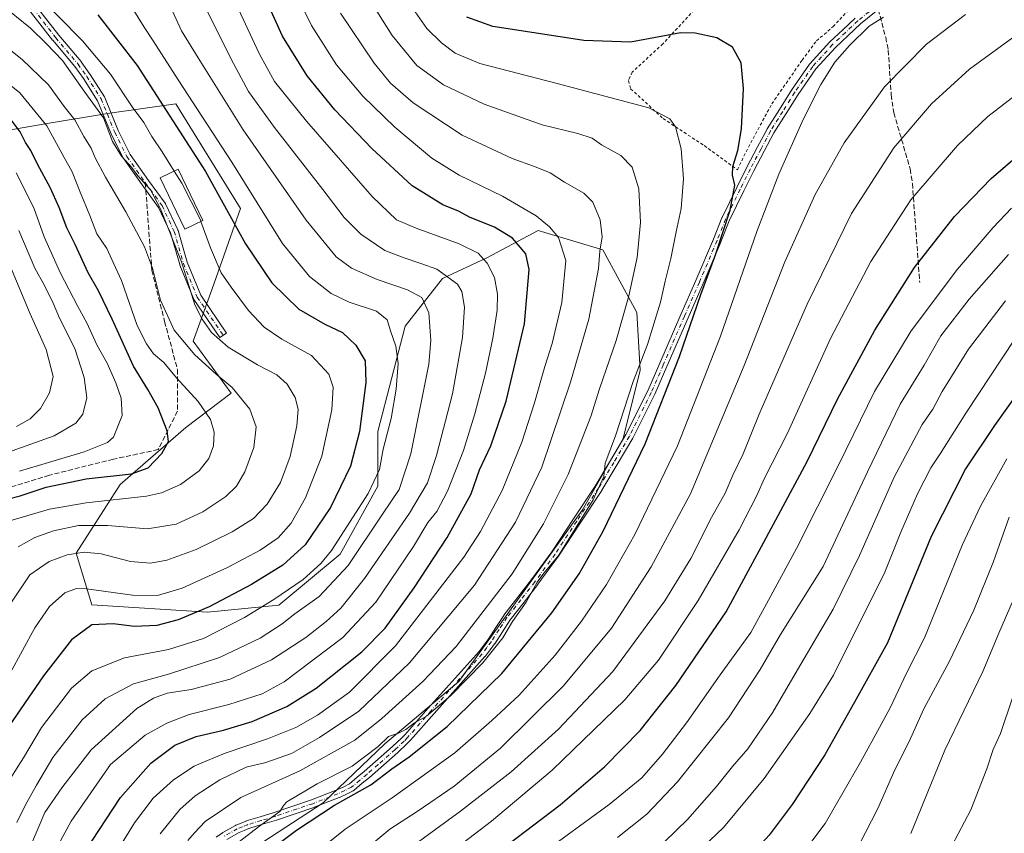
# Model space of a CAD drawing. Units: metres. Extents: x 610189 to 613622, y 4770962 to 4773332.
# Drawn here: x 612649 to 612975, y 4772288 to 4772557 of the extents above; entities that cross this region are included whole.
import ezdxf

# ---------------------------------------------------------------- set-up
doc = ezdxf.new("R2010")
doc.units = ezdxf.units.M
doc.header["$MEASUREMENT"] = 0
for name, pattern in [('DGN Style 2', [1.648017, 0.98881, -0.659207]), ('DGN Style 3', [2.307223, 1.648017, -0.659207]), ('DGN Style 4', [2.638475, 1.318413, -0.659207, 0.001648, -0.659207])]:
    doc.linetypes.add(name, pattern=pattern)
for name, color, linetype, lineweight in [('Alambrada', 7, 'DGN Style 2', 0), ('Arbolado forestal CxS', 92, 'Continuous', 0), ('Camino Cxs', 7, 'Continuous', 0), ('Camino eje', 30, 'DGN Style 4', 13), ('Curva de nivel maestra', 30, 'Continuous', 30), ('Curva de nivel normal', 30, 'Continuous', 0), ('Edificación Cxs', 1, 'Continuous', 13), ('Pastizal CxS', 92, 'Continuous', 0), ('Senda', 7, 'DGN Style 3', 0), ('Senda no paivmentada conexión', 7, 'DGN Style 3', 0)]:
    doc.layers.add(name, color=color, linetype=linetype, lineweight=lineweight)

# ---------------------------------------------------------------- blocks, each defined once
blk = doc.blocks.new('*U8')
at = {"layer": 'Pastizal CxS', "color": 92, "linetype": 'Continuous', "lineweight": 0}
blk.add_polyline3d([(612727.0887, 4772283.1013, 521.1688), (612749.6205, 4772297.7403, 521.8981), (612769.9509, 4772317.1913, 518.2591), (612794.4359, 4772337.8199, 518.4593), (612835.2463, 4772394.5885, 518.5229), (612848.7655, 4772418.2373, 519.8111), (612854.3999, 4772440.7593, 518.8979), (612853.2729, 4772459.9049, 515.6018), (612841.9803, 4772480.5975, 509.2101), (612822.8219, 4772486.2733, 503.6778), (612820.6005, 4772486.9317, 503.3352), (612803.7019, 4772477.9229, 495.284), (612789.0553, 4772471.1651, 489.226), (612776.6623, 4772455.3999, 480.9822), (612767.6487, 4772420.4899, 476.855), (612767.6485, 4772402.4725, 479.0578), (612755.2551, 4772379.9493, 479.8307), (612734.9755, 4772363.0563, 479.7285), (612711.3163, 4772360.8045, 474.3573), (612673.1223, 4772363.1497, 471.4739), (612667.9897, 4772380.2567, 463.9176), (612682.5111, 4772402.9581, 450.3281), (612704.2515, 4772421.7995, 451.8006), (612719.1741, 4772433.1785, 459.0697), (612706.6385, 4772450.4147, 461.3714), (612712.9067, 4772467.6515, 467.1855), (612722.3089, 4772494.2881, 476.6817), (612700.9095, 4772528.8865, 476.8463), (612678.2555, 4772525.6667, 465.2408), (612657.7271, 4772522.2453, 454.3508), (612618.3809, 4772515.4027, 434.3663)], dxfattribs=at)

msp = doc.modelspace()

# ---------------------------------------------------------------- linework, layer by layer
at = {"layer": 'Alambrada', "color": 7, "linetype": 'DGN Style 2', "lineweight": 0}
msp.add_polyline3d([(612886.5301, 4772507.0401, 526.5172), (612888.6001, 4772511.5901, 526.6008), (612897.8501, 4772528.8801, 527.7711), (612907.8501, 4772543.2701, 528.7427), (612912.6401, 4772549.6801, 530.2974), (612918.0801, 4772554.4001, 530.173), (612931.1701, 4772568.3101, 536.5861), (612928.8001, 4772571.4301, 533.2151), (612910.0101, 4772586.9601, 526.4821), (612902.9601, 4772591.8401, 526.5316), (612899.0101, 4772592.8001, 526.7302), (612896.0901, 4772591.6701, 526.7919), (612892.9301, 4772587.7501, 527.1448), (612875.5601, 4772563.5901, 526.759), (612861.8901, 4772548.7201, 525.1052), (612851.7301, 4772539.3601, 522.8793), (612850.4801, 4772536.5501, 522.0699), (612851.2101, 4772533.8401, 521.3883), (612861.9301, 4772524.0001, 520.314), (612875.5301, 4772515.0401, 523.1694), (612886.5301, 4772507.0401, 526.5172)], dxfattribs=at)
at = {"layer": 'Arbolado forestal CxS', "color": 92, "linetype": 'Continuous', "lineweight": 0}
for points in [[(612618.3809, 4772515.4027, 434.3663), (612657.7271, 4772522.2453, 454.3508), (612678.2555, 4772525.6667, 465.2408), (612700.9095, 4772528.8865, 476.8463), (612722.3089, 4772494.2881, 476.6817), (612712.9067, 4772467.6515, 467.1855), (612706.6385, 4772450.4147, 461.3714), (612719.1741, 4772433.1785, 459.0697), (612704.2515, 4772421.7995, 451.8006), (612682.5111, 4772402.9581, 450.3281), (612667.9897, 4772380.2567, 463.9176), (612673.1223, 4772363.1497, 471.4739), (612711.3163, 4772360.8045, 474.3573), (612734.9755, 4772363.0563, 479.7285), (612755.2551, 4772379.9493, 479.8307), (612767.6485, 4772402.4725, 479.0578), (612767.6487, 4772420.4899, 476.855), (612776.6623, 4772455.3999, 480.9822), (612789.0553, 4772471.1651, 489.226), (612803.7019, 4772477.9229, 495.284), (612820.6005, 4772486.9317, 503.3352), (612822.8219, 4772486.2733, 503.6778), (612841.9803, 4772480.5975, 509.2101), (612853.2729, 4772459.9049, 515.6018), (612854.3999, 4772440.7593, 518.8979), (612848.7655, 4772418.2373, 519.8111), (612835.2463, 4772394.5885, 518.5229), (612794.4359, 4772337.8199, 518.4593), (612769.9509, 4772317.1913, 518.2591), (612749.6205, 4772297.7403, 521.8981), (612727.0887, 4772283.1013, 521.1688)], [(612727.0887, 4772283.1013, 521.1688), (612749.6205, 4772297.7403, 521.8981), (612769.9509, 4772317.1913, 518.2591), (612794.4359, 4772337.8199, 518.4593), (612835.2463, 4772394.5885, 518.5229), (612848.7655, 4772418.2373, 519.8111), (612854.3999, 4772440.7593, 518.8979), (612853.2729, 4772459.9049, 515.6018), (612841.9803, 4772480.5975, 509.2101), (612822.8219, 4772486.2733, 503.6778), (612820.6005, 4772486.9317, 503.3352), (612803.7019, 4772477.9229, 495.284), (612789.0553, 4772471.1651, 489.226), (612776.6623, 4772455.3999, 480.9822), (612767.6487, 4772420.4899, 476.855), (612767.6485, 4772402.4725, 479.0578), (612755.2551, 4772379.9493, 479.8307), (612734.9755, 4772363.0563, 479.7285), (612711.3163, 4772360.8045, 474.3573), (612673.1223, 4772363.1497, 471.4739), (612667.9897, 4772380.2567, 463.9176), (612682.5111, 4772402.9581, 450.3281), (612704.2515, 4772421.7995, 451.8006), (612719.1741, 4772433.1785, 459.0697), (612706.6385, 4772450.4147, 461.3714), (612712.9067, 4772467.6515, 467.1855), (612722.3089, 4772494.2881, 476.6817), (612700.9095, 4772528.8865, 476.8463), (612678.2555, 4772525.6667, 465.2408), (612657.7271, 4772522.2453, 454.3508), (612618.3809, 4772515.4027, 434.3663)]]:
    msp.add_polyline3d(points, dxfattribs=at)
at = {"layer": 'Camino Cxs', "color": 7, "linetype": 'Continuous', "lineweight": 0}
for points in [[(612651.5901, 4772565.3523, 469.4366), (612662.2023, 4772551.5565, 479.8904), (612669.5645, 4772542.8475, 472.9033), (612669.6319, 4772542.7603, 472.7003), (612672.5217, 4772538.6703, 467.5686), (612672.5569, 4772538.6183, 467.5511), (612677.2867, 4772531.1883, 468.4337), (612677.3161, 4772531.1401, 468.4575), (612677.3937, 4772530.9817, 468.5339), (612681.8749, 4772520.0077, 471.7198), (612685.8489, 4772512.0697, 467.6269), (612691.8457, 4772503.5693, 474.5185), (612697.3885, 4772496.0089, 472.5952), (612697.4659, 4772495.8901, 472.6582), (612697.5163, 4772495.7939, 472.7159), (612701.5563, 4772487.2139, 472.4296), (612701.6017, 4772487.1047, 472.5403), (612701.6301, 4772487.0175, 472.6269), (612704.6405, 4772476.4859, 474.3246), (612709.1019, 4772465.5683, 471.3297), (612717.6053, 4772453.0611, 480.0923), (612715.4551, 4772451.5993, 473.81), (612706.8751, 4772464.2193, 471.9365), (612706.8243, 4772464.3001, 471.8574), (612706.7467, 4772464.4583, 471.7062), (612702.2067, 4772475.5683, 470.1403), (612702.1885, 4772475.6155, 470.206), (612702.1603, 4772475.7029, 470.33), (612699.1591, 4772486.2017, 472.6716), (612695.2175, 4772494.5727, 473.4175), (612689.7347, 4772502.0511, 474.554), (612683.6679, 4772510.6507, 466.6668), (612683.6043, 4772510.7501, 466.6861), (612683.5677, 4772510.8183, 466.7028), (612679.5277, 4772518.8883, 473.8592), (612679.4867, 4772518.9787, 473.8771), (612675.0309, 4772529.8905, 468.9651), (612670.3803, 4772537.1955, 467.1557), (612667.5411, 4772541.2139, 472.2876), (612660.1957, 4772549.9027, 478.318), (612660.1597, 4772549.9475, 478.2555), (612649.4597, 4772563.8575, 468.4728)], [(612651.5901, 4772565.3523, 469.4366), (612662.2023, 4772551.5565, 479.8904), (612669.5645, 4772542.8475, 472.9033), (612669.6319, 4772542.7603, 472.7003), (612672.5217, 4772538.6703, 467.5686), (612672.5569, 4772538.6183, 467.5511), (612677.2867, 4772531.1883, 468.4337), (612677.3161, 4772531.1401, 468.4575), (612677.3937, 4772530.9817, 468.5339), (612681.8749, 4772520.0077, 471.7198), (612685.8489, 4772512.0697, 467.6269), (612691.8457, 4772503.5693, 474.5185), (612697.3885, 4772496.0089, 472.5952), (612697.4659, 4772495.8901, 472.6582), (612697.5163, 4772495.7939, 472.7159), (612701.5563, 4772487.2139, 472.4296), (612701.6017, 4772487.1047, 472.5403), (612701.6301, 4772487.0175, 472.6269), (612704.6405, 4772476.4859, 474.3246), (612709.1019, 4772465.5683, 471.3297), (612717.6053, 4772453.0611, 480.0923), (612715.4551, 4772451.5993, 473.81), (612706.8751, 4772464.2193, 471.9365), (612706.8243, 4772464.3001, 471.8574), (612706.7467, 4772464.4583, 471.7062), (612702.2067, 4772475.5683, 470.1403), (612702.1885, 4772475.6155, 470.206), (612702.1603, 4772475.7029, 470.33), (612699.1591, 4772486.2017, 472.6716), (612695.2175, 4772494.5727, 473.4175), (612689.7347, 4772502.0511, 474.554), (612683.6679, 4772510.6507, 466.6668), (612683.6043, 4772510.7501, 466.6861), (612683.5677, 4772510.8183, 466.7028), (612679.5277, 4772518.8883, 473.8592), (612679.4867, 4772518.9787, 473.8771), (612675.0309, 4772529.8905, 468.9651), (612670.3803, 4772537.1955, 467.1557), (612667.5411, 4772541.2139, 472.2876), (612660.1957, 4772549.9027, 478.318), (612660.1597, 4772549.9475, 478.2555), (612649.4597, 4772563.8575, 468.4728)], [(612932.8923, 4772559.9795, 532.7445), (612927.1459, 4772555.3105, 531.9605), (612923.0599, 4772551.4775, 530.228), (612918.8827, 4772547.5527, 530.942), (612912.3795, 4772540.3987, 529.9455), (612906.5255, 4772531.9637, 529.2599), (612902.5713, 4772525.6589, 528.9301), (612898.5663, 4772519.2839, 528.142), (612895.4391, 4772513.3867, 527.7544), (612891.9215, 4772506.7361, 527.1819), (612888.5851, 4772500.0483, 526.6549), (612883.7549, 4772490.2235, 525.9171), (612880.9741, 4772483.1921, 525.7878), (612880.9633, 4772483.1655, 525.7865), (612875.1691, 4772469.4057, 525.0706), (612870.2007, 4772458.1329, 524.4392), (612863.1873, 4772442.0667, 523.5939), (612859.2131, 4772432.8935, 525.8256), (612859.1827, 4772432.8285, 525.8579), (612851.9427, 4772418.3585, 522.842), (612851.9019, 4772418.2831, 522.8624), (612846.7625, 4772409.6357, 522.9264), (612841.6773, 4772401.0903, 522.5989), (612841.6463, 4772401.0405, 522.6144), (612834.5011, 4772390.1805, 521.7043), (612827.3061, 4772379.2505, 521.177), (612827.2717, 4772379.2009, 521.2154), (612820.5817, 4772369.9959, 526.3435), (612820.5551, 4772369.9603, 526.2953), (612815.9703, 4772364.0857, 521.6218), (612811.3943, 4772358.2143, 522.7524), (612808.8397, 4772354.2961, 526.2234), (612806.2703, 4772350.3417, 527.7841), (612806.2205, 4772350.2707, 527.7671), (612804.7245, 4772348.2745, 527.0647), (612803.1385, 4772346.1683, 526.2249), (612803.0961, 4772346.1145, 526.2133), (612803.0677, 4772346.0819, 526.2063), (612786.2275, 4772327.3173, 522.4561), (612778.4673, 4772318.4727, 527.4778), (612778.4211, 4772318.4227, 527.5111), (612777.2661, 4772317.2377, 528.2985), (612777.2315, 4772317.2037, 528.3085), (612774.3115, 4772314.4235, 530.0119), (612774.2743, 4772314.3895, 530.044), (612768.6201, 4772309.4109, 532.3594), (612764.8495, 4772306.1467, 531.9266), (612762.5155, 4772304.1791, 531.0703), (612759.7823, 4772301.9015, 530.1582), (612759.6001, 4772301.7743, 530.0703), (612759.5325, 4772301.7379, 530.0399), (612757.2861, 4772300.6123, 529.2462), (612755.0097, 4772299.5267, 530.4761), (612754.9227, 4772299.4891, 530.5293), (612746.6077, 4772296.2441, 531.8388), (612746.5797, 4772296.2335, 531.8333), (612746.5521, 4772296.2239, 531.827), (612734.2071, 4772292.0439, 526.789), (612734.1649, 4772292.0303, 526.7694), (612729.5645, 4772290.6451, 528.7659), (612724.9687, 4772289.2645, 528.4371), (612723.4621, 4772288.6359, 527.3312), (612721.7823, 4772287.9305, 525.6391), (612717.7161, 4772285.6445, 523.1169)], [(612932.8923, 4772559.9795, 532.7445), (612927.1459, 4772555.3105, 531.9605), (612923.0599, 4772551.4775, 530.228), (612918.8827, 4772547.5527, 530.942), (612912.3795, 4772540.3987, 529.9455), (612906.5255, 4772531.9637, 529.2599), (612902.5713, 4772525.6589, 528.9301), (612898.5663, 4772519.2839, 528.142), (612895.4391, 4772513.3867, 527.7544), (612891.9215, 4772506.7361, 527.1819), (612888.5851, 4772500.0483, 526.6549), (612883.7549, 4772490.2235, 525.9171), (612880.9741, 4772483.1921, 525.7878), (612880.9633, 4772483.1655, 525.7865), (612875.1691, 4772469.4057, 525.0706), (612870.2007, 4772458.1329, 524.4392), (612863.1873, 4772442.0667, 523.5939), (612859.2131, 4772432.8935, 525.8256), (612859.1827, 4772432.8285, 525.8579), (612851.9427, 4772418.3585, 522.842), (612851.9019, 4772418.2831, 522.8624), (612846.7625, 4772409.6357, 522.9264), (612841.6773, 4772401.0903, 522.5989), (612841.6463, 4772401.0405, 522.6144), (612834.5011, 4772390.1805, 521.7043), (612827.3061, 4772379.2505, 521.177), (612827.2717, 4772379.2009, 521.2154), (612820.5817, 4772369.9959, 526.3435), (612820.5551, 4772369.9603, 526.2953), (612815.9703, 4772364.0857, 521.6218), (612811.3943, 4772358.2143, 522.7524), (612808.8397, 4772354.2961, 526.2234), (612806.2703, 4772350.3417, 527.7841), (612806.2205, 4772350.2707, 527.7671), (612804.7245, 4772348.2745, 527.0647), (612803.1385, 4772346.1683, 526.2249), (612803.0961, 4772346.1145, 526.2133), (612803.0677, 4772346.0819, 526.2063), (612786.2275, 4772327.3173, 522.4561), (612778.4673, 4772318.4727, 527.4778), (612778.4211, 4772318.4227, 527.5111), (612777.2661, 4772317.2377, 528.2985), (612777.2315, 4772317.2037, 528.3085), (612774.3115, 4772314.4235, 530.0119), (612774.2743, 4772314.3895, 530.044), (612768.6201, 4772309.4109, 532.3594), (612764.8495, 4772306.1467, 531.9266), (612762.5155, 4772304.1791, 531.0703), (612759.7823, 4772301.9015, 530.1582), (612759.6001, 4772301.7743, 530.0703), (612759.5325, 4772301.7379, 530.0399), (612757.2861, 4772300.6123, 529.2462), (612755.0097, 4772299.5267, 530.4761), (612754.9227, 4772299.4891, 530.5293), (612746.6077, 4772296.2441, 531.8388), (612746.5797, 4772296.2335, 531.8333), (612746.5521, 4772296.2239, 531.827), (612734.2071, 4772292.0439, 526.789), (612734.1649, 4772292.0303, 526.7694), (612729.5645, 4772290.6451, 528.7659), (612724.9687, 4772289.2645, 528.4371), (612723.4621, 4772288.6359, 527.3312), (612721.7823, 4772287.9305, 525.6391), (612717.7161, 4772285.6445, 523.1169)], [(612714.2221, 4772286.4089, 522.6756), (612716.2977, 4772287.8243, 521.6958), (612716.3867, 4772287.8797, 521.732), (612720.5731, 4772290.2333, 526.4646), (612720.7067, 4772290.2987, 526.6291), (612722.4581, 4772291.0343, 528.6339), (612724.0297, 4772291.6899, 529.484), (612724.0855, 4772291.7117, 529.5086), (612724.1561, 4772291.7353, 529.537), (612728.8157, 4772293.1351, 529.0931), (612733.3941, 4772294.5135, 525.7801), (612745.6901, 4772298.6769, 529.4705), (612753.9333, 4772301.8939, 531.0976), (612756.1441, 4772302.9481, 530.2683), (612758.2333, 4772303.9951, 530.2673), (612760.8451, 4772306.1715, 530.9383), (612763.1607, 4772308.1235, 531.1166), (612766.9101, 4772311.3693, 531.434), (612772.5371, 4772316.3241, 529.2013), (612775.4211, 4772319.0699, 526.9796), (612776.5355, 4772320.2131, 525.6964), (612784.2829, 4772329.0431, 522.8854), (612801.0953, 4772347.7767, 527.0481), (612802.6457, 4772349.8359, 527.1316), (612804.1137, 4772351.7949, 527.9456), (612806.6607, 4772355.7143, 527.1361), (612809.2461, 4772359.6801, 524.6582), (612809.3099, 4772359.7693, 524.5918), (612813.9201, 4772365.6847, 522.6537), (612818.4917, 4772371.5425, 526.5658), (612825.1509, 4772380.7051, 521.8807), (612832.3293, 4772391.6097, 521.7264), (612839.4581, 4772402.4451, 524.044), (612844.5279, 4772410.9645, 523.8606), (612849.6385, 4772419.5639, 523.4816), (612856.8415, 4772433.9597, 525.9619), (612860.8031, 4772443.1037, 522.9445), (612867.8197, 4772459.1775, 523.4534), (612872.7813, 4772470.4347, 523.9678), (612878.5615, 4772484.1615, 524.8496), (612881.3563, 4772491.2281, 525.1057), (612881.3985, 4772491.3237, 525.1046), (612886.2553, 4772501.2021, 525.6989), (612889.6019, 4772507.9105, 526.9216), (612889.6159, 4772507.9379, 526.921), (612893.1413, 4772514.6037, 527.1612), (612896.2917, 4772520.5441, 527.5831), (612896.3143, 4772520.5851, 527.5876), (612896.3393, 4772520.6267, 527.5929), (612900.3691, 4772527.0413, 528.5376), (612904.3389, 4772533.3709, 529.3982), (612904.3721, 4772533.4213, 529.3852), (612910.2921, 4772541.9515, 529.5681), (612910.3643, 4772542.0459, 529.59), (612910.3983, 4772542.0845, 529.6004), (612916.9933, 4772549.3395, 531.2099), (612917.0651, 4772549.4125, 531.2146), (612921.2803, 4772553.3729, 530.578), (612925.4007, 4772557.2383, 532.6143)], [(612714.2221, 4772286.4089, 522.6756), (612716.2977, 4772287.8243, 521.6958), (612716.3867, 4772287.8797, 521.732), (612720.5731, 4772290.2333, 526.4646), (612720.7067, 4772290.2987, 526.6291), (612722.4581, 4772291.0343, 528.6339), (612724.0297, 4772291.6899, 529.484), (612724.0855, 4772291.7117, 529.5086), (612724.1561, 4772291.7353, 529.537), (612728.8157, 4772293.1351, 529.0931), (612733.3941, 4772294.5135, 525.7801), (612745.6901, 4772298.6769, 529.4705), (612753.9333, 4772301.8939, 531.0976), (612756.1441, 4772302.9481, 530.2683), (612758.2333, 4772303.9951, 530.2673), (612760.8451, 4772306.1715, 530.9383), (612763.1607, 4772308.1235, 531.1166), (612766.9101, 4772311.3693, 531.434), (612772.5371, 4772316.3241, 529.2013), (612775.4211, 4772319.0699, 526.9796), (612776.5355, 4772320.2131, 525.6964), (612784.2829, 4772329.0431, 522.8854), (612801.0953, 4772347.7767, 527.0481), (612802.6457, 4772349.8359, 527.1316), (612804.1137, 4772351.7949, 527.9456), (612806.6607, 4772355.7143, 527.1361), (612809.2461, 4772359.6801, 524.6582), (612809.3099, 4772359.7693, 524.5918), (612813.9201, 4772365.6847, 522.6537), (612818.4917, 4772371.5425, 526.5658), (612825.1509, 4772380.7051, 521.8807), (612832.3293, 4772391.6097, 521.7264), (612839.4581, 4772402.4451, 524.044), (612844.5279, 4772410.9645, 523.8606), (612849.6385, 4772419.5639, 523.4816), (612856.8415, 4772433.9597, 525.9619), (612860.8031, 4772443.1037, 522.9445), (612867.8197, 4772459.1775, 523.4534), (612872.7813, 4772470.4347, 523.9678), (612878.5615, 4772484.1615, 524.8496), (612881.3563, 4772491.2281, 525.1057), (612881.3985, 4772491.3237, 525.1046), (612886.2553, 4772501.2021, 525.6989), (612889.6019, 4772507.9105, 526.9216), (612889.6159, 4772507.9379, 526.921), (612893.1413, 4772514.6037, 527.1612), (612896.2917, 4772520.5441, 527.5831), (612896.3143, 4772520.5851, 527.5876), (612896.3393, 4772520.6267, 527.5929), (612900.3691, 4772527.0413, 528.5376), (612904.3389, 4772533.3709, 529.3982), (612904.3721, 4772533.4213, 529.3852), (612910.2921, 4772541.9515, 529.5681), (612910.3643, 4772542.0459, 529.59), (612910.3983, 4772542.0845, 529.6004), (612916.9933, 4772549.3395, 531.2099), (612917.0651, 4772549.4125, 531.2146), (612921.2803, 4772553.3729, 530.578), (612925.4007, 4772557.2383, 532.6143)]]:
    msp.add_polyline3d(points, dxfattribs=at)
at = {"layer": 'Camino eje', "color": 30, "linetype": 'DGN Style 4', "lineweight": 13}
for points in [[(612650.4901, 4772564.6501, 468.9358), (612661.1901, 4772550.7401, 478.9533), (612668.5701, 4772542.0101, 472.5204), (612671.4601, 4772537.9201, 467.3276), (612676.1901, 4772530.4901, 468.696), (612680.6901, 4772519.4701, 472.7224), (612684.7301, 4772511.4001, 467.2632), (612690.7901, 4772502.8101, 474.5807)], [(612932.1301, 4772561.0351, 533.9595), (612926.2901, 4772556.2901, 532.3787), (612922.1701, 4772552.4251, 530.3723), (612917.9551, 4772548.4651, 531.1918), (612911.3601, 4772541.2101, 529.802), (612905.4401, 4772532.6801, 529.3928), (612901.4701, 4772526.3501, 528.7476), (612897.4401, 4772519.9351, 527.9001), (612894.2901, 4772513.9951, 527.4475), (612890.7651, 4772507.3301, 527.0253), (612887.4201, 4772500.6251, 526.1402), (612882.5651, 4772490.7501, 525.4013), (612879.7651, 4772483.6701, 525.3042), (612873.9751, 4772469.9201, 524.5098), (612869.0101, 4772458.6551, 523.9316), (612861.9951, 4772442.5851, 523.1684), (612858.0201, 4772433.4101, 526.0113), (612850.7801, 4772418.9401, 523.1285), (612845.6451, 4772410.3001, 523.2715), (612840.5601, 4772401.7551, 523.2386), (612833.4151, 4772390.8951, 521.5983), (612826.2201, 4772379.9651, 521.5865), (612819.5301, 4772370.7601, 526.4506), (612814.9451, 4772364.8851, 522.0925), (612810.3351, 4772358.9701, 523.6756), (612807.7501, 4772355.0051, 527.001), (612805.1801, 4772351.0501, 527.8066), (612803.6851, 4772349.0551, 527.0429), (612802.1001, 4772346.9501, 526.3594), (612785.2551, 4772328.1801, 522.6189), (612777.4901, 4772319.3301, 526.3215), (612776.3351, 4772318.1451, 527.6583), (612773.4151, 4772315.3651, 529.7046), (612767.7651, 4772310.3901, 531.8039), (612764.0051, 4772307.1351, 531.4079), (612761.6801, 4772305.1751, 530.917), (612758.9501, 4772302.9001, 530.105), (612756.7151, 4772301.7801, 529.741), (612754.4501, 4772300.7001, 530.8381), (612746.1351, 4772297.4551, 530.1051), (612733.7901, 4772293.2751, 525.9237), (612729.1901, 4772291.8901, 528.6733), (612724.5301, 4772290.4901, 528.9192), (612722.9601, 4772289.8351, 527.9314), (612721.2101, 4772289.1001, 526.0699), (612717.0301, 4772286.7501, 522.048)], [(612690.7901, 4772502.8101, 474.5807), (612696.3401, 4772495.2401, 473.1681), (612700.3801, 4772486.6601, 472.6208), (612703.4101, 4772476.0601, 472.097), (612707.9501, 4772464.9501, 471.5637), (612716.5301, 4772452.3301, 477.2634)]]:
    msp.add_polyline3d(points, dxfattribs=at)
at = {"layer": 'Curva de nivel maestra', "color": 30, "linetype": 'Continuous', "lineweight": 30, "flags": 128}
for points, elevation in [([(612670.78, 4772281.4901), (612682.64, 4772299.4901), (612692.66, 4772310.8101), (612700.58, 4772316.7801), (612707.65, 4772319.6801), (612716.64, 4772321.7101), (612726.14, 4772324.6101), (612737.62, 4772329.5801), (612747.26, 4772335.6401), (612762.38, 4772347.6301), (612770.04, 4772355.4801), (612779.71, 4772368.7901), (612790.59, 4772385.4201), (612798.53, 4772399.9601), (612801.29, 4772407.8301), (612804.96, 4772415.7601), (612810.02, 4772430.5801), (612816.16, 4772456.1501), (612817.68, 4772474.1001), (612816.56, 4772479.3201), (612812.16, 4772484.4701), (612806.2, 4772488.1401), (612798.14, 4772491.3201), (612794.28, 4772493.3701), (612789.1, 4772495.5201), (612779.01, 4772501.7601), (612765.65, 4772514.0601), (612753.45, 4772526.9401), (612744.34, 4772538.0901), (612736.15, 4772551.2701), (612729.32, 4772566.4501)], 500), ([(612675.06, 4772558.3401), (612688.16, 4772541.5601), (612710.75, 4772506.4901), (612723.89, 4772482.6301), (612732.59, 4772469.6601), (612741.55, 4772460.9601), (612750.12, 4772455.9901), (612755.97, 4772453.2101), (612760.34, 4772449.0201), (612763.44, 4772443.9001), (612763.69, 4772436.7401), (612761.62, 4772420.4901), (612758.66, 4772409.0701), (612752.06, 4772395.4301), (612743.66, 4772383.0201), (612736.27, 4772376.2901), (612725.89, 4772369.9701), (612711.93, 4772362.5401), (612701.71, 4772358.2301), (612694.63, 4772356.4201), (612687.25, 4772356.0801), (612680.18, 4772356.8801), (612673.12, 4772356.5801), (612666.45, 4772351.6601), (612657.13, 4772339.7601), (612644.57, 4772321.4001)], 475), ([(612734.56, 4772284.0901), (612740.72, 4772288.7001), (612753.36, 4772296.9701), (612765.3, 4772303.6401), (612772.28, 4772308.9701), (612778.05, 4772312.9701), (612790.62, 4772322.9701), (612808.65, 4772340.4601), (612825.14, 4772360.5801), (612834.16, 4772373.4501), (612842.08, 4772387.5201), (612855.99, 4772416.4101), (612867.36, 4772445.3601), (612874.37, 4772465.8401), (612879.22, 4772478.9401), (612884.08, 4772493.7201), (612885.59, 4772501.9801), (612884.87, 4772505.2901), (612885.02, 4772508.1001), (612886.66, 4772513.4201), (612887.83, 4772520.5801), (612888.51, 4772533.9201), (612887.68, 4772542.4201), (612884.82, 4772547.5601), (612879.64, 4772550.7101), (612872.52, 4772552.2601), (612867.65, 4772552.3901), (612861.88, 4772551.2801), (612851.2, 4772549.2801), (612835.76, 4772549.8301), (612817.87, 4772552.6101), (612805.71, 4772554.4501), (612797.12, 4772557.5301)], 525), ([(612638.67, 4772396.4601), (612649.4, 4772399.2301), (612658.06, 4772402.1501), (612671.26, 4772404.9101), (612686.19, 4772406.5201), (612691.72, 4772408.4601), (612696.29, 4772413.2901), (612698.5, 4772417.2401), (612698.08, 4772420.7201), (612695.01, 4772428.3301), (612691.61, 4772434.4601), (612686.89, 4772442.1101), (612679.89, 4772457.6601), (612675.29, 4772467.0701), (612671.94, 4772473.0201), (612667.59, 4772482.3101), (612664.82, 4772487.8401), (612662.33, 4772494.6401), (612659.41, 4772501.1501), (612655.3, 4772508.7101), (612653.02, 4772513.4301), (612651.19, 4772516.1201), (612649.49, 4772519.6401), (612646.51, 4772523.5701)], 450), ([(612810.55, 4772283.8101), (612827.88, 4772297.0801), (612842.53, 4772309.6101), (612854.38, 4772321.6301), (612866.17, 4772336.5301), (612882.74, 4772360.8701), (612894.48, 4772382.5201), (612909.56, 4772410.6301), (612919.57, 4772431.1601), (612931.91, 4772453.9901), (612945.06, 4772474.7001), (612958.2, 4772491.6501), (612970.3, 4772504.1601), (612990.1, 4772521.2001)], 550), ([(612979.66, 4772433.9401), (612971.48, 4772422.5501), (612961.85, 4772408.1401), (612950.52, 4772385.7601), (612936.1, 4772350.6301), (612925.23, 4772330.9701), (612915.38, 4772313.6401), (612904.61, 4772297.1501), (612896.96, 4772287.0001), (612889.97, 4772279.3001), (612875.82, 4772266.4901), (612845.55, 4772241.2801), (612828.88, 4772229.2101), (612818.21, 4772223.7501), (612812.49, 4772221.2501), (612795.82, 4772210.9101), (612783.21, 4772201.4601), (612767.54, 4772187.3601), (612757.3, 4772176.3501), (612748.89, 4772166.0001), (612741.22, 4772158.1101), (612733.22, 4772149.6201), (612720.48, 4772136.6101), (612712.92, 4772128.4201)], 575)]:
    msp.add_lwpolyline(points, dxfattribs=dict(at, elevation=elevation))
at = {"layer": 'Curva de nivel normal', "color": 30, "linetype": 'Continuous', "lineweight": 0, "flags": 128}
for points, elevation in [([(612704.89, 4772285.29), (612707.01, 4772287.78), (612710.57, 4772291.53), (612722.32, 4772299.45), (612741.9, 4772308.32), (612760.06, 4772318.42), (612768.95, 4772325.57), (612782.51, 4772337.83), (612793.49, 4772349.46), (612812.01, 4772373.47), (612822.36, 4772390.01), (612830.59, 4772406.35), (612838.06, 4772425.53), (612840.86, 4772434.66), (612846.39, 4772450.64), (612850.65, 4772465.36), (612853.34, 4772478.09), (612854.47, 4772489.66), (612853.9, 4772500.75), (612851.69, 4772507.88), (612847.97, 4772511.81), (612841.56, 4772515.31), (612838.5, 4772517.56), (612833.75, 4772519.09), (612822.01, 4772521.9), (612802.74, 4772528.74), (612789.4, 4772535.2), (612780.56, 4772541.54), (612772.41, 4772551.47), (612754.04, 4772580.77)], 515), ([(612707.13, 4772567.92), (612719.14, 4772543.61), (612724.9, 4772533), (612733.55, 4772521.04), (612749.45, 4772500.52), (612756.48, 4772491.23), (612762.05, 4772485.8), (612769.93, 4772480.35), (612776.03, 4772478.11), (612782.23, 4772475.98), (612787.18, 4772474.19), (612794.03, 4772469.19), (612795.37, 4772466.83), (612796.33, 4772461.63), (612795.6, 4772451.63), (612792.28, 4772432.96), (612787.06, 4772412.63), (612784.02, 4772403.58), (612778.1, 4772393.52), (612763.27, 4772371.92), (612755.43, 4772362.09), (612750.61, 4772357.7), (612743.89, 4772352.44), (612732.56, 4772345.03), (612718.89, 4772338.6), (612705.99, 4772335.17), (612698.02, 4772333.94), (612693.56, 4772332.32), (612687.95, 4772328.89), (612672.89, 4772315.22), (612663.24, 4772302.64), (612657.56, 4772294.54), (612652.91, 4772283.44)], 490), ([(612648.93, 4772259.64), (612666.3, 4772291.64), (612679.31, 4772310.37), (612690.81, 4772320.06), (612697.89, 4772324.1), (612705.28, 4772326.95), (612718.44, 4772330.25), (612729.42, 4772333.74), (612736.69, 4772337.69), (612756.05, 4772352.36), (612767.02, 4772364.11), (612779.4, 4772382.49), (612784.16, 4772390.42), (612787.1, 4772394.04), (612790.7, 4772400.74), (612795.94, 4772414.24), (612799.74, 4772426.35), (612803.28, 4772439.77), (612805.64, 4772451.42), (612807.06, 4772460.63), (612807.2, 4772465.96), (612806.2, 4772471.45), (612803.78, 4772476.23), (612800.82, 4772479.48), (612794.53, 4772482.59), (612780.35, 4772487.77), (612773.78, 4772490.53), (612765.8, 4772498.21), (612744.06, 4772523.13), (612733.51, 4772536.24), (612728.45, 4772545.52), (612718.65, 4772566.72)], 495), ([(612653.84, 4772566.24), (612670, 4772549.73), (612679.26, 4772538.63), (612686.44, 4772527.84), (612690.32, 4772522.72), (612692.96, 4772518.04), (612696.41, 4772513.04), (612700.3708, 4772506.6176)], 470), ([(612672.22, 4772266.81), (612687.22, 4772291.08), (612693.42, 4772299.22), (612700.14, 4772305.34), (612706.93, 4772309.82), (612710.78, 4772311.53), (612717.16, 4772314.2), (612731.22, 4772318.86), (612740.56, 4772322.6), (612747.74, 4772326.69), (612758.3, 4772334.36), (612773.54, 4772349.63), (612796.07, 4772378.96), (612801.56, 4772387.48), (612808.69, 4772400.96), (612815.24, 4772416.96), (612819.47, 4772429.96), (612822.81, 4772441.96), (612825.22, 4772449.6), (612828.41, 4772463.18), (612829.78, 4772477.02), (612827.41, 4772484.65), (612824.43, 4772488.22), (612819.98, 4772491.79), (612808.84, 4772498.35), (612794.49, 4772505.24), (612785.5, 4772510.92), (612773.3, 4772521.14), (612762.67, 4772531.46), (612753.96, 4772541.79), (612745.74, 4772554.74), (612740.23, 4772566.06)], 505), ([(612645.48, 4772362.38), (612652.66, 4772373.11), (612658.98, 4772377.5), (612664.93, 4772379.7), (612670.56, 4772380.67), (612676.22, 4772380.08), (612685.89, 4772377.56), (612692.56, 4772376.97), (612697.89, 4772377.96), (612707.56, 4772381.48), (612719.54, 4772387.31), (612726.51, 4772391.7), (612731.04, 4772396.44), (612735.5, 4772403.67), (612738.67, 4772412.3), (612740.92, 4772422.38), (612741.29, 4772427.95), (612740.35, 4772431.76), (612737.74, 4772436.14), (612734.23, 4772439.31), (612727.86, 4772442.52), (612718.14, 4772448.42), (612712.65, 4772453.27), (612709.59, 4772457.66), (612707.15, 4772462.42), (612702.82, 4772476.67), (612695.88, 4772494.15), (612692.5, 4772500.47), (612688.34, 4772505.02), (612686.24, 4772507.94), (612682.96, 4772511.55), (612680, 4772516.42), (612677.01, 4772524.24), (612670.82, 4772532.74), (612663.44, 4772543.22), (612658.18, 4772548.76), (612652.82, 4772553.88), (612643.08, 4772561.78)], 465), ([(612646.18, 4772305.64), (612650.54, 4772312.64), (612656.48, 4772322.64), (612666.41, 4772335.64), (612673.09, 4772341.37), (612683.94, 4772345.69), (612698.43, 4772348.48), (612710.02, 4772352.07), (612723.56, 4772359), (612733.33, 4772364.97), (612742.97, 4772371.53), (612748.84, 4772376.83), (612752.32, 4772381.21), (612764.45, 4772399.98), (612768.17, 4772407.98), (612769.45, 4772414.63), (612772.04, 4772424.78), (612773.76, 4772434.56), (612774.38, 4772442.98), (612773.64, 4772448.77), (612771.8, 4772453.86), (612770.73, 4772457.48), (612767.22, 4772460.32), (612758.16, 4772463.32), (612752.19, 4772466.19), (612745.02, 4772471.74), (612736.1, 4772482.7), (612719.39, 4772509.56), (612701.61, 4772536.86), (612693.43, 4772549.73), (612690.45, 4772554.17), (612685.07, 4772562.94)], 480), ([(612698.57, 4772562.16), (612702.82, 4772553.02), (612708.24, 4772544.13), (612723.15, 4772520.32), (612743.95, 4772490.36), (612753.88, 4772478.29), (612758.98, 4772474.57), (612767.42, 4772470.79), (612777.46, 4772467.4), (612782.16, 4772464.87), (612784.53, 4772459.76), (612785.17, 4772450.56), (612784.49, 4772442.84), (612778.51, 4772413.1), (612774.65, 4772401.36), (612769.21, 4772393.18), (612757.8, 4772376.17), (612748.24, 4772366), (612740.18, 4772360.26), (612736.05, 4772356.97), (612728.74, 4772352.2), (612715.33, 4772345.77), (612698.42, 4772340.27), (612686.88, 4772337.07), (612677.56, 4772332.1), (612669.89, 4772325.13), (612660.22, 4772312.76), (612654.89, 4772303.58), (612651.21, 4772297.12), (612648.34, 4772291.19)], 485), ([(612695.74, 4772287.5), (612702.26, 4772295.49), (612707.25, 4772300.1), (612715.44, 4772305.38), (612724.15, 4772309.47), (612730.61, 4772311.09), (612739.1, 4772314.09), (612748.36, 4772319.36), (612761.4, 4772328.05), (612778.08, 4772344.01), (612799.64, 4772369.76), (612813.2, 4772390.53), (612821.86, 4772408.73), (612831.32, 4772436.79), (612837.42, 4772457.68), (612840.55, 4772474.42), (612841.07, 4772480.16), (612841.77, 4772484.87), (612841.09, 4772490.5), (612838.76, 4772496.39), (612835.76, 4772499.38), (612829.3, 4772503.01), (612824.63, 4772506.01), (612819.39, 4772508.17), (612812.08, 4772510.83), (612795.47, 4772518.56), (612779.33, 4772529.17), (612771.83, 4772535.68), (612766.42, 4772542.36), (612755.3, 4772558.86)], 510), ([(612721.96, 4772284.98), (612728.2, 4772289.8), (612735.29, 4772294.89), (612736.56, 4772297.01), (612737.56, 4772298.11), (612747.58, 4772304.06), (612759.18, 4772309.88), (612767.74, 4772316.34), (612771.21, 4772319.62), (612774.52, 4772320.77), (612776.91, 4772321.98), (612779.8, 4772324.22), (612783.7, 4772326.38), (612791.76, 4772333.24), (612802.34, 4772344.04), (612809, 4772352.31), (612812.19, 4772357.67), (612816.66, 4772364.1), (612820.28, 4772370.66), (612822.52, 4772373.63), (612827.42, 4772379.63), (612838.8, 4772397.96), (612842.3, 4772405.63), (612842.81, 4772410.07), (612846.15, 4772419.07), (612852.03, 4772437.07), (612856.73, 4772449.3), (612861.11, 4772463.3), (612862.56, 4772470.27), (612864.53, 4772477.74), (612866.28, 4772486.5), (612867.94, 4772494.22), (612868.7, 4772504.09), (612867.9, 4772514), (612866.07, 4772521.29), (612864.1, 4772523.91), (612857.19, 4772527.6), (612826.88, 4772535.62), (612801.38, 4772542.26), (612793.23, 4772545.6), (612788.69, 4772549.04), (612783.9, 4772553.81), (612779.24, 4772560.4)], 520), ([(612961.9, 4772558.39), (612948.94, 4772548.62), (612935.08, 4772534.54), (612921.8, 4772515.98), (612912.16, 4772498.88), (612902.13, 4772476.63), (612888.67, 4772442.3), (612871.02, 4772399.96), (612857.98, 4772375.79), (612844.85, 4772355.47), (612829.03, 4772336.47), (612808.24, 4772315.86), (612792.86, 4772303.19), (612780.69, 4772294.86), (612771.66, 4772289), (612755.82, 4772275.96)], 535), ([(612648.75, 4772382.38), (612654.33, 4772385.48), (612660.42, 4772387.66), (612668.74, 4772389.44), (612678.33, 4772389.43), (612691.56, 4772388.3), (612700.96, 4772389.87), (612709.78, 4772393.94), (612717.46, 4772399.04), (612720.94, 4772402.4), (612723.72, 4772407.17), (612726.64, 4772415.22), (612727.42, 4772422.11), (612725.39, 4772427.88), (612719.48, 4772435.08), (612714.24, 4772439.5), (612707.12, 4772445.87), (612700.39, 4772453.98), (612695.81, 4772464), (612693.22, 4772474.54), (612690.53, 4772481.6), (612684.37, 4772493.11), (612677.66, 4772504.59), (612674.2, 4772511.02), (612672.86, 4772514.18), (612670.47, 4772518.11), (612667.46, 4772523.59), (612663.97, 4772528.03), (612658.79, 4772535.19), (612650.15, 4772543.55), (612633.54, 4772556.6)], 460), ([(612934.82, 4772557.5), (612930.04, 4772554.51), (612923.5, 4772548.21), (612918.74, 4772542.63), (612914.01, 4772535.21), (612908.22, 4772523.72), (612900.16, 4772505.56), (612892.94, 4772486.64), (612880.95, 4772452.07), (612866.68, 4772415.82), (612852.64, 4772386.51), (612843.2, 4772369.93), (612835, 4772357.82), (612826.22, 4772346.6), (612814.37, 4772333.3), (612805.36, 4772324.97), (612793.05, 4772314.31), (612772.36, 4772299.34), (612756.81, 4772289.06), (612744.56, 4772279.06)], 530), ([(612774.55, 4772280.12), (612795, 4772294.94), (612811.71, 4772307.99), (612827.36, 4772322.05), (612845.28, 4772341.21), (612862.46, 4772364.49), (612871.12, 4772378.49), (612877.95, 4772392.07), (612882.43, 4772400.18), (612884.99, 4772406.07), (612888.35, 4772413.18), (612893.71, 4772426.27), (612909.54, 4772462.63), (612924.2, 4772492.63), (612938.19, 4772514.29), (612950.64, 4772528.92), (612963.14, 4772540.28), (612981.02, 4772553.32)], 540), ([(612646.03, 4772390.98), (612659.15, 4772394.89), (612671.22, 4772396.96), (612691.17, 4772399.12), (612696.11, 4772400.24), (612702.46, 4772403), (612708.63, 4772407.51), (612711.8, 4772411.63), (612713.35, 4772415.78), (612713.6, 4772420.31), (612712.4, 4772424.48), (612708.24, 4772430.39), (612701.15, 4772438.22), (612696.89, 4772443.3), (612693.5, 4772446.16), (612691.24, 4772449.5), (612688.16, 4772455.6), (612682.92, 4772470.46), (612680.34, 4772476.22), (612678.08, 4772481), (612674.77, 4772485.89), (612672.48, 4772491.98), (612669.29, 4772499.7), (612666.65, 4772506.39), (612664.02, 4772511.09), (612658.25, 4772521.6), (612649.38, 4772532.56), (612641.23, 4772539.03)], 455), ([(612981.25, 4772533.92), (612969.2, 4772524.63), (612959.2, 4772515.14), (612943.84, 4772497.1), (612930.59, 4772476.74), (612917.29, 4772451.27), (612903.03, 4772419.96), (612895.46, 4772405.08), (612892.95, 4772399.35), (612887.07, 4772388.03), (612873.51, 4772364.68), (612860.38, 4772344.86), (612849.23, 4772331.8), (612825.3, 4772308.55), (612805.23, 4772291.62), (612782.27, 4772274.19)], 545), ([(612648.15, 4772506.06), (612653.91, 4772494.5), (612657.42, 4772484.85), (612662.66, 4772473.08), (612668.46, 4772461.81), (612671.51, 4772456.48), (612674.83, 4772449.13), (612678.16, 4772443.16), (612681.05, 4772436.56), (612682.79, 4772431.5), (612683.16, 4772425.86), (612680.34, 4772418.61), (612678.36, 4772416.89), (612670.6, 4772413.78), (612649.24, 4772407.37)], 445), ([(612700.3708, 4772506.6176), (612702.83, 4772502.63), (612708.99, 4772490.52), (612709.1923, 4772489.9565)], 470), ([(612820.88, 4772280.18), (612844.08, 4772297.14), (612854.91, 4772305.97), (612861.76, 4772313.82), (612869.68, 4772324.16), (612880.81, 4772340.06), (612890.91, 4772354.09), (612896.09, 4772363.55), (612905.99, 4772381.86), (612920.07, 4772409.79), (612931.83, 4772433.77), (612943.88, 4772453.85), (612959.18, 4772474.23), (612971.04, 4772487.99), (612977.12, 4772494.4)], 555), ([(612709.1923, 4772489.9565), (612712.3, 4772481.3), (612715.89, 4772472.96), (612719.13, 4772468.3), (612724.94, 4772460.5), (612730.06, 4772455.06), (612735.9, 4772451.02), (612745.72, 4772445.66), (612751.44, 4772439.52), (612752.93, 4772435.18), (612752.42, 4772427.67), (612749.14, 4772412.31), (612743.72, 4772398.61), (612738.98, 4772390.16), (612734.67, 4772385.34), (612728.76, 4772381.3), (612717.96, 4772375.58), (612702.94, 4772368.76), (612694.88, 4772366.31), (612686.52, 4772366.42), (612671.35, 4772368.52), (612668.04, 4772368.55), (612664.19, 4772367.12), (612659.14, 4772362.64), (612654.27, 4772355.58), (612646.18, 4772340.58)], 470), ([(612649.04, 4772487.01), (612654.32, 4772474.49), (612657.44, 4772468.75), (612660.37, 4772462.93), (612662.5, 4772458.04), (612667.46, 4772447.98), (612670.64, 4772438.36), (612671.45, 4772431.64), (612670.2, 4772426.3), (612667.88, 4772423.3), (612660.63, 4772419.12), (612640.51, 4772411.97)], 440), ([(612976.05, 4772479.03), (612963.04, 4772464.29), (612953.75, 4772452.16), (612948.19, 4772442.48), (612940.32, 4772429.51), (612929.46, 4772407.19), (612914.88, 4772375.85), (612900.74, 4772353.39), (612893.98, 4772341.85), (612883.55, 4772325.88), (612866.68, 4772304.64), (612856.54, 4772293.94), (612846.81, 4772286.22)], 560), ([(612648.22, 4772422.18), (612652.76, 4772424.72), (612656.12, 4772428.12), (612659.16, 4772433.3), (612660.31, 4772438.66), (612658.07, 4772447.68), (612652.75, 4772459.46), (612646.24, 4772475)], 435), ([(612862.44, 4772284.82), (612870.02, 4772292.18), (612879.55, 4772303.18), (612884.88, 4772309.76), (612889.88, 4772315.58), (612898.22, 4772327.72), (612906.34, 4772341.74), (612918.1, 4772361.77), (612926.84, 4772379.5), (612938.29, 4772405.39), (612947.56, 4772422.8), (612951.02, 4772427.96), (612954.16, 4772433.8), (612962.88, 4772447.73), (612975.12, 4772463.76)], 565), ([(612872.88, 4772280.93), (612881.88, 4772289.54), (612895.34, 4772305.74), (612910.39, 4772327.22), (612918.22, 4772339.97), (612935.19, 4772373.96), (612940.55, 4772387.2), (612945.98, 4772399.92), (612950.44, 4772408.52), (612953.54, 4772413.1), (612962.2, 4772426.9), (612982.12, 4772457.09)], 570), ([(612975.51, 4772411.5), (612966.83, 4772395.82), (612960.87, 4772383.2), (612948.28, 4772352.3), (612942.32, 4772340.64), (612937.13, 4772329.31), (612933.46, 4772322.68), (612927.18, 4772311.15), (612915.45, 4772290.95), (612907.02, 4772279.64), (612892.92, 4772265.67), (612878.05, 4772252.59), (612866.46, 4772243.02), (612854.71, 4772232.65), (612840.22, 4772223.63), (612809.43, 4772207.56), (612799.34, 4772201.48), (612782.68, 4772189.73), (612766.58, 4772175.83), (612759.1, 4772169.04), (612751.35, 4772159.74), (612736, 4772143.64), (612721.24, 4772129.55), (612704.16, 4772112.94)], 580), ([(612926.68, 4772283.88), (612932.86, 4772295.85), (612938.47, 4772308.6), (612943.28, 4772317.97), (612948.13, 4772328.8), (612956.56, 4772344.61), (612964.58, 4772361.46), (612971.11, 4772377.53), (612976.27, 4772392.22)], 585), ([(612943.82, 4772287.6), (612955.08, 4772315.1), (612967.6, 4772341.17), (612972.94, 4772353.82), (612977.67, 4772364.76)], 590), ([(612977.37, 4772332.5), (612973.47, 4772320.62), (612970.98, 4772315.32), (612968.94, 4772308.94), (612963.64, 4772295.43), (612953.2, 4772275.53)], 595)]:
    msp.add_lwpolyline(points, dxfattribs=dict(at, elevation=elevation))
at = {"layer": 'Edificación Cxs', "color": 1, "linetype": 'Continuous', "lineweight": 13}
msp.add_polyline3d([(612709.8001, 4772490.2501, 474.2043), (612703.9201, 4772487.4101, 473.1847), (612695.7301, 4772504.3801, 473.5927), (612701.6201, 4772507.2201, 473.6703), (612709.8001, 4772490.2501, 474.2043)], dxfattribs=at)
msp.add_3dface([(612709.8001, 4772490.2501, 474.2043), (612703.9201, 4772487.4101, 474.2043), (612695.7301, 4772504.3801, 474.2043), (612701.6201, 4772507.2201, 474.2043)], dxfattribs=at)
at = {"layer": 'Pastizal CxS', "color": 92, "linetype": 'Continuous', "lineweight": 0}
msp.add_polyline3d([(612727.0887, 4772283.1013, 521.1688), (612749.6205, 4772297.7403, 521.8981), (612769.9509, 4772317.1913, 518.2591), (612794.4359, 4772337.8199, 518.4593), (612835.2463, 4772394.5885, 518.5229), (612848.7655, 4772418.2373, 519.8111), (612854.3999, 4772440.7593, 518.8979), (612853.2729, 4772459.9049, 515.6018), (612841.9803, 4772480.5975, 509.2101), (612822.8219, 4772486.2733, 503.6778), (612820.6005, 4772486.9317, 503.3352), (612803.7019, 4772477.9229, 495.284), (612789.0553, 4772471.1651, 489.226), (612776.6623, 4772455.3999, 480.9822), (612767.6487, 4772420.4899, 476.855), (612767.6485, 4772402.4725, 479.0578), (612755.2551, 4772379.9493, 479.8307), (612734.9755, 4772363.0563, 479.7285), (612711.3163, 4772360.8045, 474.3573), (612673.1223, 4772363.1497, 471.4739), (612667.9897, 4772380.2567, 463.9176), (612682.5111, 4772402.9581, 450.3281), (612704.2515, 4772421.7995, 451.8006), (612719.1741, 4772433.1785, 459.0697), (612706.6385, 4772450.4147, 461.3714), (612712.9067, 4772467.6515, 467.1855), (612722.3089, 4772494.2881, 476.6817), (612700.9095, 4772528.8865, 476.8463), (612678.2555, 4772525.6667, 465.2408), (612657.7271, 4772522.2453, 454.3508), (612618.3809, 4772515.4027, 434.3663)], dxfattribs=at)
at = {"layer": 'Senda', "color": 7, "linetype": 'DGN Style 3', "lineweight": 0}
for points in [[(612933.041, 4772560.0744, 532.7283), (612935.4901, 4772550.8801, 531.6768), (612936.3301, 4772546.6301, 532.7656), (612937.3401, 4772531.8701, 536.0596), (612938.1401, 4772525.9201, 537.5091), (612943.6101, 4772507.3501, 543.0289), (612944.3301, 4772502.5601, 544.0895), (612946.7301, 4772469.8401, 552.0381)], [(612690.9737, 4772500.3611, 474.5507), (612692.9652, 4772473.8021, 464.9434), (612697.1986, 4772456.8687, 470.1177), (612701.4319, 4772440.9937, 466.5232), (612701.4319, 4772427.2353, 459.5935), (612695.0819, 4772414.5353, 464.7573), (612680.2652, 4772411.3603, 468.5794), (612659.0985, 4772406.0686, 457.9374), (612645.3401, 4772401.8353, 464.119), (612632.6401, 4772396.5436, 463.4311), (612614.6484, 4772391.2519, 458.8245), (612596.6567, 4772387.0186, 457.3737), (612585.015, 4772383.8436, 453.1228), (612570.1983, 4772376.4352, 448.959), (612564.9066, 4772373.2602, 446.4665), (612560.6733, 4772364.7936, 444.311), (612540.5649, 4772331.9852, 435.4548), (612525.7482, 4772322.4601, 436.3455), (612513.0482, 4772309.7601, 430.283)]]:
    msp.add_polyline3d(points, dxfattribs=at)
at = {"layer": 'Senda no paivmentada conexión', "color": 7, "linetype": 'DGN Style 3', "lineweight": 0, "extrusion": (0.000913166, -0.012181, 0.999925), "elevation": -57097.5537, "flags": 128}
msp.add_lwpolyline([(612690.1012, 4772161.3564), (612690.2848, 4772158.9072)], dxfattribs=at)

# ---------------------------------------------------------------- block references
at = {"layer": 'Pastizal CxS', "color": 92, "linetype": 'Continuous', "lineweight": 0}
msp.add_blockref('*U8', (0, 0), dxfattribs=at)

doc.saveas('drawing.dxf')
